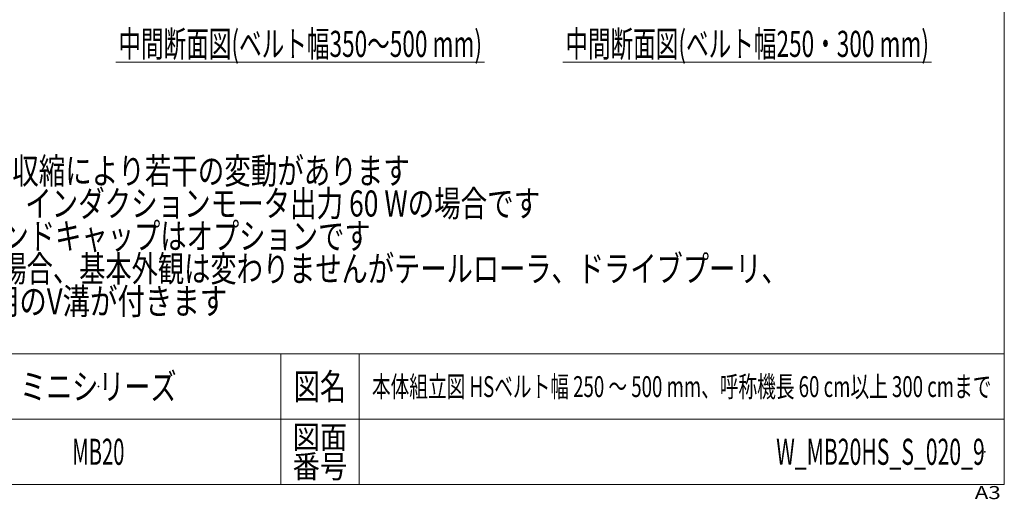
# Model space of a CAD drawing. Units: millimetres. Extents: x -1970 to 1970, y -1352 to 1351.
# Drawn here: x 459 to 1970, y -1352 to -616 of the extents above; entities that cross this region are included whole.
import ezdxf
from ezdxf.enums import TextEntityAlignment as Align

# ---------------------------------------------------------------- set-up
doc = ezdxf.new("R2010")
doc.units = ezdxf.units.MM
doc.header["$LTSCALE"] = 2.5
doc.header["$PDSIZE"] = 1
doc.layers.add('ZUWAKU', color=7, linetype='Continuous')
doc.styles.add('dcStyle0', font='ＭＳ Ｐゴシック')
doc.styles.add('dcStyle1', font='txt.shx', dxfattribs={"width": 1.2, "bigfont": 'bigfont'})

# ---------------------------------------------------------------- blocks, each defined once
blk = doc.blocks.new('DC_GROUP_W_MB20HS_S_020_9_4')
at = {"color": 2, "style": 'dcStyle0'}
for s, width, p, p2 in [('注1 呼称機長はベルト膨張,収縮により若干の変動があります', 0.735904, (-42.2, -867.8), (1057.8, -867.8)), ('注2 本図はモータ取付側 L、インダクションモータ出力 60 Wの場合です', 0.755372, (-42.2, -917.8), (1257.8, -917.8)), ('注3 脚、ステーパイプ、エンドキャップはオプションです', 0.794177, (-42.2, -967.8), (997.8, -967.8)), ('注4 蛇行レスタイプ(VG)の場合、基本外観は変わりませんがテールローラ、ドライブプーリ、', 0.763156, (-42.2, -1017.8), (1637.8, -1017.8)), ('    トラフにベルト裏サン用のV溝が付きます', 0.774084, (-42.2, -1067.8), (777.8, -1067.8))]:
    blk.add_text(s, height=40, dxfattribs=dict(at, width=width)).set_placement(p, p2, align=Align.FIT)
blk = doc.blocks.new('DC_GROUP_W_MB20HS_S_020_9_5')
at = {"color": 2, "linetype": 'Continuous', "lineweight": 13}
blk.add_line((606.7, -680.9), (1172.7, -680.9), dxfattribs=at)
at = {"color": 2, "style": 'dcStyle0', "width": 0.640373}
blk.add_text('中間断面図(ベルト幅350～500 mm)', height=40, dxfattribs=at).set_placement((610.7, -672.9), (1168.7, -672.9), align=Align.FIT)
blk = doc.blocks.new('DC_GROUP_W_MB20HS_S_020_9_11')
at = {"color": 2, "linetype": 'Continuous', "lineweight": 13}
blk.add_line((1292.5, -680.9), (1858.5, -680.9), dxfattribs=at)
at = {"color": 2, "style": 'dcStyle0', "width": 0.662491}
blk.add_text('中間断面図(ベルト幅250・300 mm)', height=40, dxfattribs=at).set_placement((1296.5, -672.9), (1854.5, -672.9), align=Align.FIT)
blk = doc.blocks.new('DC_GROUP_W_MB20HS_S_020_9_1')
at = {"layer": 'ZUWAKU', "color": 7, "linetype": 'Continuous', "lineweight": 13}
for p, q in [((1970, -1328.7), (1970, 1351.3)), ((-1970, -1328.7), (1970, -1328.7))]:
    blk.add_line(p, q, dxfattribs=at)
at = {"layer": 'ZUWAKU', "color": 4, "linetype": 'Continuous', "lineweight": 13}
for p, q in [((1970, -1128.7), (-1970, -1128.7)), ((860, -1128.7), (860, -1328.7)), ((980, -1128.7), (980, -1328.7)), ((-1970, -1228.7), (1970, -1228.7))]:
    blk.add_line(p, q, dxfattribs=at)
at = {"layer": 'ZUWAKU', "color": 2, "style": 'dcStyle1'}
for s, height, width, p, p2 in [('図名', 40, 1.272727, (880, -1198.7), (960, -1198.7)), ('図面', 35, 1.527273, (878, -1273.7), (962, -1273.7)), ('番号', 35, 1.527273, (878, -1318.7), (962, -1318.7))]:
    blk.add_text(s, height=height, dxfattribs=dict(at, width=width)).set_placement(p, p2, align=Align.FIT)
at = {"layer": 'ZUWAKU', "color": 4, "style": 'dcStyle1', "width": 1.2}
blk.add_text('A3', height=20, dxfattribs=at).set_placement((1924.6, -1351.3), (1964.6, -1351.3), align=Align.FIT)
blk = doc.blocks.new('DC_GROUP_W_MB20HS_S_020_9_2')
at = {"layer": 'ZUWAKU', "color": 2, "linetype": 'Continuous'}
for p in [(580, -1178.7), (1475, -1178.7), (580, -1278.7), (1940, -1278.7)]:
    blk.add_point(p, dxfattribs=at)

msp = doc.modelspace()

# ---------------------------------------------------------------- block references
at = {"linetype": 'Continuous'}
for name in ['DC_GROUP_W_MB20HS_S_020_9_5', 'DC_GROUP_W_MB20HS_S_020_9_11', 'DC_GROUP_W_MB20HS_S_020_9_4']:
    msp.add_blockref(name, (0, 0), dxfattribs=at)
at = {"layer": 'ZUWAKU', "linetype": 'Continuous'}
for name in ['DC_GROUP_W_MB20HS_S_020_9_1', 'DC_GROUP_W_MB20HS_S_020_9_2']:
    msp.add_blockref(name, (0, 0), dxfattribs=at)

# ---------------------------------------------------------------- texts
at = {"color": 2, "style": 'dcStyle1'}
for s, height, width, p, p2 in [('ミニシリーズ', 40, 1.2, (460, -1198.7192334), (700, -1198.7192334)), ('本体組立図 HSベルト幅 250 ～ 500 mm、呼称機長 60 cm以上 300 cmまで', 32, 0.659302, (999.8, -1194.7192334), (1950.2, -1194.7192334)), ('MB20', 40, 0.512195, (540, -1298.7192334), (620, -1298.7192334)), ('W_MB20HS_S_020_9', 40, 0.540193, (1620, -1298.7192334), (1940, -1298.7192334))]:
    msp.add_text(s, height=height, dxfattribs=dict(at, width=width)).set_placement(p, p2, align=Align.FIT)

doc.saveas('drawing.dxf')
